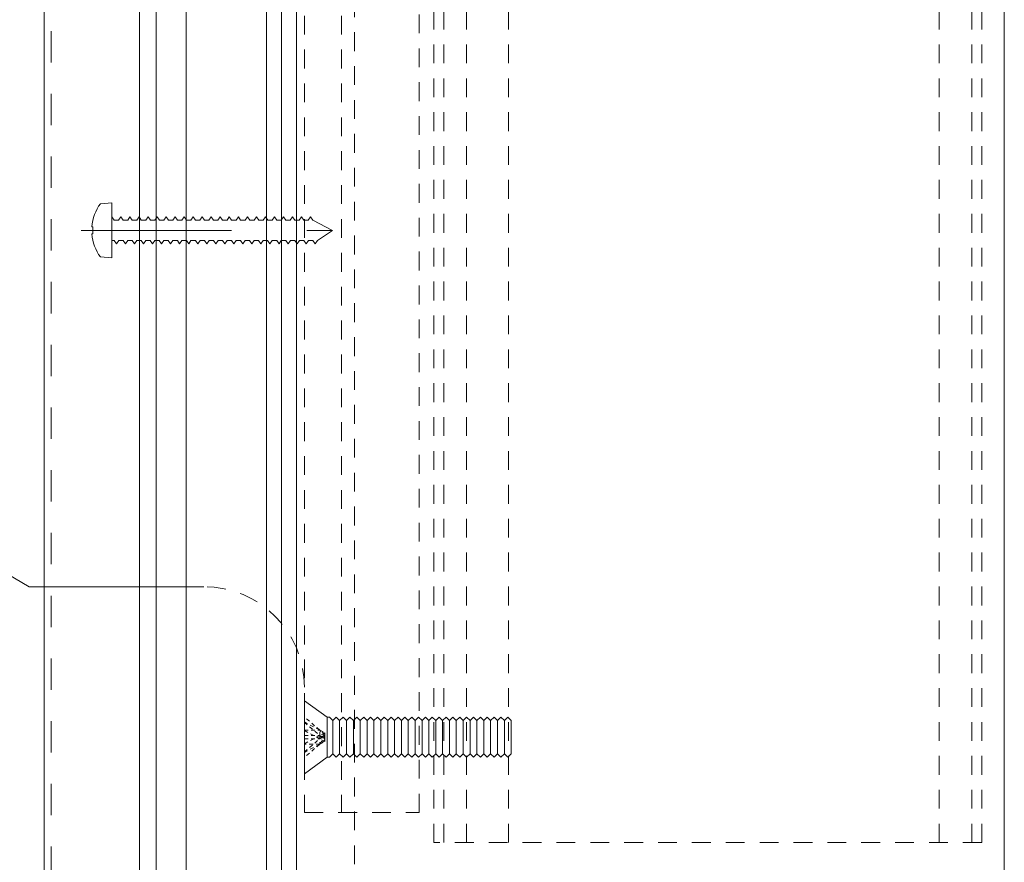
# Model space of a CAD drawing. Units: millimetres. Extents: x 49 to 2932, y 580 to 953.
# Drawn here: x 1452 to 1491, y 691 to 724 of the extents above; entities that cross this region are included whole.
import ezdxf

# ---------------------------------------------------------------- set-up
doc = ezdxf.new("R2010")
doc.units = ezdxf.units.MM
for name, pattern in [('CENTER2', [13, 6, -3, 1, -3]), ('JIS_02_0.7', [1.35, 0.75, -0.6]), ('JIS_02_1.2', [2.5, 1.25, -1.25])]:
    doc.linetypes.add(name, pattern=pattern)
for name, color, linetype, lineweight in [('00_GROSOR 0.09', 7, 'Continuous', 9), ('accesorios', 7, 'Continuous', 15), ('perfiles', 7, 'Continuous', 15), ('Vidrio', 7, 'Continuous', 15)]:
    doc.layers.add(name, color=color, linetype=linetype, lineweight=lineweight)

# ---------------------------------------------------------------- blocks, each defined once
blk = doc.blocks.new('torn_2')
at = {"layer": '00_GROSOR 0.09', "color": 8, "linetype": 'Continuous', "lineweight": 0}
for p, q in [((0, -7.28), (0, 7.28)), ((4.58, 4), (0, 7.28)), ((4.58, -4), (4.58, 4)), ((4.99, 4), (4.58, 4)), ((5.68, 3.32), (4.99, 4)), ((5.68, 3.32), (6.36, 4)), ((7.04, 3.32), (6.36, 4)), ((7.04, 3.32), (7.73, 4)), ((8.41, 3.32), (7.73, 4)), ((8.41, 3.32), (9.09, 4)), ((9.78, 3.32), (9.09, 4)), ((9.78, 3.32), (10.46, 4)), ((11.15, 3.32), (10.46, 4)), ((11.15, 3.32), (11.83, 4)), ((12.51, 3.32), (11.83, 4)), ((12.51, 3.32), (13.2, 4)), ((13.88, 3.32), (13.2, 4)), ((13.88, 3.32), (14.56, 4)), ((15.25, 3.32), (14.56, 4)), ((15.25, 3.32), (15.93, 4)), ((16.62, 3.32), (15.93, 4)), ((16.62, 3.32), (17.3, 4)), ((17.98, 3.32), (17.3, 4)), ((17.98, 3.32), (18.67, 4)), ((19.35, 3.32), (18.67, 4)), ((19.35, 3.32), (20.03, 4)), ((20.72, 3.32), (20.03, 4)), ((20.72, 3.32), (21.4, 4)), ((22.09, 3.32), (21.4, 4)), ((22.09, 3.32), (22.77, 4)), ((23.45, 3.32), (22.77, 4)), ((23.45, 3.32), (24.14, 4)), ((24.82, 3.32), (24.14, 4)), ((24.82, 3.32), (25.5, 4)), ((26.19, 3.32), (25.5, 4)), ((26.19, 3.32), (26.87, 4)), ((27.56, 3.32), (26.87, 4)), ((27.56, 3.32), (28.24, 4)), ((28.92, 3.32), (28.24, 4)), ((28.92, 3.32), (29.61, 4)), ((30.29, 3.32), (29.61, 4)), ((30.29, 3.32), (30.97, 4)), ((31.66, 3.32), (30.97, 4)), ((31.66, 3.32), (32.34, 4)), ((33.03, 3.32), (32.34, 4)), ((33.03, 3.32), (33.71, 4)), ((34.39, 3.32), (33.71, 4)), ((34.39, 3.32), (35.08, 4)), ((35.76, 3.32), (35.08, 4)), ((35.76, 3.32), (36.44, 4)), ((37.13, 3.32), (36.44, 4)), ((37.13, 3.32), (37.81, 4)), ((38.5, 3.32), (37.81, 4)), ((38.5, 3.32), (39.18, 4)), ((39.86, 3.32), (39.18, 4)), ((39.86, 3.32), (40.55, 4)), ((41.23, 3.32), (40.55, 4)), ((5.68, -3.32), (5.68, 3.32)), ((7.04, -3.32), (7.04, 3.32)), ((8.41, -3.32), (8.41, 3.32)), ((9.78, -3.32), (9.78, 3.32)), ((11.15, -3.32), (11.15, 3.32)), ((12.51, -3.32), (12.51, 3.32)), ((13.88, -3.32), (13.88, 3.32)), ((15.25, -3.32), (15.25, 3.32)), ((16.62, -3.32), (16.62, 3.32)), ((17.98, -3.32), (17.98, 3.32)), ((19.35, -3.32), (19.35, 3.32)), ((20.72, -3.32), (20.72, 3.32)), ((22.09, -3.32), (22.09, 3.32)), ((23.45, -3.32), (23.45, 3.32)), ((24.82, -3.32), (24.82, 3.32)), ((26.19, -3.32), (26.19, 3.32)), ((27.56, -3.32), (27.56, 3.32)), ((28.92, -3.32), (28.92, 3.32)), ((30.29, -3.32), (30.29, 3.32)), ((31.66, -3.32), (31.66, 3.32)), ((33.03, -3.32), (33.03, 3.32)), ((34.39, -3.32), (34.39, 3.32)), ((35.76, -3.32), (35.76, 3.32)), ((37.13, -3.32), (37.13, 3.32)), ((38.5, -3.32), (38.5, 3.32)), ((39.86, -3.32), (39.86, 3.32)), ((41.23, -3.32), (41.23, 3.32)), ((5.68, -3.32), (4.99, -4)), ((5.68, -3.32), (6.36, -4)), ((7.04, -3.32), (6.36, -4)), ((7.04, -3.32), (7.73, -4)), ((8.41, -3.32), (7.73, -4)), ((8.41, -3.32), (9.09, -4)), ((9.78, -3.32), (9.09, -4)), ((9.78, -3.32), (10.46, -4)), ((11.15, -3.32), (10.46, -4)), ((11.15, -3.32), (11.83, -4)), ((12.51, -3.32), (11.83, -4)), ((12.51, -3.32), (13.2, -4)), ((13.88, -3.32), (13.2, -4)), ((13.88, -3.32), (14.56, -4)), ((15.25, -3.32), (14.56, -4)), ((15.25, -3.32), (15.93, -4)), ((16.62, -3.32), (15.93, -4)), ((16.62, -3.32), (17.3, -4)), ((17.98, -3.32), (17.3, -4)), ((17.98, -3.32), (18.67, -4)), ((19.35, -3.32), (18.67, -4)), ((19.35, -3.32), (20.03, -4)), ((20.72, -3.32), (20.03, -4)), ((20.72, -3.32), (21.4, -4)), ((22.09, -3.32), (21.4, -4)), ((22.09, -3.32), (22.77, -4)), ((23.45, -3.32), (22.77, -4)), ((23.45, -3.32), (24.14, -4)), ((24.82, -3.32), (24.14, -4)), ((24.82, -3.32), (25.5, -4)), ((26.19, -3.32), (25.5, -4)), ((26.19, -3.32), (26.87, -4)), ((27.56, -3.32), (26.87, -4)), ((27.56, -3.32), (28.24, -4)), ((28.92, -3.32), (28.24, -4)), ((28.92, -3.32), (29.61, -4)), ((30.29, -3.32), (29.61, -4)), ((30.29, -3.32), (30.97, -4)), ((31.66, -3.32), (30.97, -4)), ((31.66, -3.32), (32.34, -4)), ((33.03, -3.32), (32.34, -4)), ((33.03, -3.32), (33.71, -4)), ((34.39, -3.32), (33.71, -4)), ((34.39, -3.32), (35.08, -4)), ((35.76, -3.32), (35.08, -4)), ((35.76, -3.32), (36.44, -4)), ((37.13, -3.32), (36.44, -4)), ((37.13, -3.32), (37.81, -4)), ((38.5, -3.32), (37.81, -4)), ((38.5, -3.32), (39.18, -4)), ((39.86, -3.32), (39.18, -4)), ((39.86, -3.32), (40.55, -4)), ((41.23, -3.32), (40.55, -4)), ((4.58, -4), (0, -7.28)), ((4.99, -4), (4.58, -4))]:
    blk.add_line(p, q, dxfattribs=at)
at = {"layer": '00_GROSOR 0.09', "color": 8, "linetype": 'JIS_02_0.7', "lineweight": 0}
for p, q in [((3.08, 1.43), (0, 4.04)), ((0, 3.07), (3.08, 1.43)), ((0, 2.95), (3.08, 0.34)), ((0, 1.43), (3.08, 1.43)), ((3.08, -0.3), (0, 1.33)), ((0, 0.34), (3.08, 0.34)), ((3.08, 0.34), (0, -1.3)), ((3.08, 1.43), (4.1, 0.89)), ((4.1, 0.56), (3.08, 1.43)), ((4.1, 0.02), (3.08, 1.43)), ((3.08, 0.34), (3.08, 1.43)), ((4.1, 0.89), (3.08, 0.34)), ((3.08, -0.3), (4.1, 0.56)), ((3.08, 0.34), (4.1, -0.53)), ((3.08, 0.34), (3.08, -1.4)), ((4.1, 0.02), (3.08, 0.34)), ((4.1, 0.02), (3.08, -0.3)), ((3.08, -1.4), (4.1, 0.02)), ((4.1, 0.89), (4.1, 0.02)), ((4.1, 0.02), (4.1, -0.53)), ((0, -0.3), (3.08, -0.3)), ((0, -2.91), (3.08, -0.3)), ((3.08, -1.4), (0, -4)), ((3.08, -1.4), (0, -1.4)), ((0, -3.03), (3.08, -1.4)), ((4.1, -0.85), (3.08, -0.3)), ((4.1, -0.53), (3.08, -1.4)), ((3.08, -1.4), (4.1, -0.85)), ((4.1, -0.53), (4.1, -0.85))]:
    blk.add_line(p, q, dxfattribs=at)

msp = doc.modelspace()

# ---------------------------------------------------------------- linework, layer by layer
at = {"layer": 'accesorios', "color": 8}
for p, q in [((1455.95, 716.476), (1455.774, 716.476)), ((1456.31, 716.476), (1456.134, 716.476)), ((1456.67, 716.476), (1456.494, 716.476)), ((1457.03, 716.476), (1456.854, 716.476)), ((1457.214, 716.476), (1457.39, 716.476)), ((1457.574, 716.476), (1457.75, 716.476)), ((1457.934, 716.476), (1458.11, 716.476)), ((1458.294, 716.476), (1458.47, 716.476)), ((1458.654, 716.476), (1458.83, 716.476)), ((1459.014, 716.476), (1459.19, 716.476)), ((1459.374, 716.476), (1459.55, 716.476)), ((1459.734, 716.476), (1459.91, 716.476)), ((1460.094, 716.476), (1460.27, 716.476)), ((1460.454, 716.476), (1460.63, 716.476)), ((1460.63, 716.476), (1460.722, 716.604)), ((1460.814, 716.476), (1460.99, 716.476)), ((1461.174, 716.476), (1461.35, 716.476)), ((1461.534, 716.476), (1461.71, 716.476)), ((1461.894, 716.476), (1462.07, 716.476)), ((1462.254, 716.476), (1462.43, 716.476)), ((1462.614, 716.476), (1462.79, 716.476)), ((1462.974, 716.476), (1463.15, 716.476)), ((1463.334, 716.476), (1463.51, 716.476)), ((1463.694, 716.476), (1464.476, 716.068)), ((1463.874, 715.66), (1464.476, 716.068)), ((1455.954, 715.66), (1456.13, 715.66)), ((1456.314, 715.66), (1456.49, 715.66)), ((1456.674, 715.66), (1456.85, 715.66)), ((1457.034, 715.66), (1457.21, 715.66)), ((1457.394, 715.66), (1457.57, 715.66)), ((1457.754, 715.66), (1457.93, 715.66)), ((1458.114, 715.66), (1458.29, 715.66)), ((1458.474, 715.66), (1458.65, 715.66)), ((1458.834, 715.66), (1459.01, 715.66)), ((1459.194, 715.66), (1459.37, 715.66)), ((1459.554, 715.66), (1459.73, 715.66)), ((1459.914, 715.66), (1460.09, 715.66)), ((1460.274, 715.66), (1460.45, 715.66)), ((1460.634, 715.66), (1460.81, 715.66)), ((1460.994, 715.66), (1461.17, 715.66)), ((1461.354, 715.66), (1461.53, 715.66)), ((1461.714, 715.66), (1461.89, 715.66)), ((1462.074, 715.66), (1462.25, 715.66)), ((1462.434, 715.66), (1462.61, 715.66)), ((1462.794, 715.66), (1462.97, 715.66)), ((1463.154, 715.66), (1463.33, 715.66)), ((1463.514, 715.66), (1463.69, 715.66))]:
    msp.add_line(p, q, dxfattribs=at)
at = {"layer": 'accesorios', "color": 8, "linetype": 'CENTER2'}
msp.add_line((1454.451, 716.068), (1465.013, 716.068), dxfattribs=at)
at = {"layer": 'accesorios', "color": 8}
msp.add_lwpolyline([(1455.222, 715.008), (1455.676, 714.968), (1455.676, 717.168), (1455.222, 717.129, 0.138594), (1454.882, 716.21), (1454.916, 716.21), (1454.916, 715.926), (1454.882, 715.924, 0.138203)], format="xyb", close=True, dxfattribs=at)
for points in [[(1455.676, 716.596), (1455.682, 716.604), (1455.774, 716.476), (1455.774, 716.476)], [(1455.95, 716.476), (1456.042, 716.604), (1456.134, 716.476), (1456.135, 716.475)], [(1456.31, 716.476), (1456.402, 716.604), (1456.494, 716.476), (1456.495, 716.475)], [(1456.67, 716.476), (1456.762, 716.604), (1456.854, 716.476), (1456.855, 716.475)], [(1457.03, 716.476), (1457.122, 716.604), (1457.214, 716.476), (1457.215, 716.475)], [(1457.39, 716.476), (1457.482, 716.604), (1457.574, 716.476), (1457.575, 716.475)], [(1457.75, 716.476), (1457.842, 716.604), (1457.934, 716.476), (1457.935, 716.475)], [(1458.11, 716.476), (1458.202, 716.604), (1458.294, 716.476), (1458.295, 716.475)], [(1458.47, 716.476), (1458.562, 716.604), (1458.654, 716.476), (1458.655, 716.475)], [(1458.83, 716.476), (1458.922, 716.604), (1459.014, 716.476), (1459.015, 716.475)], [(1459.19, 716.476), (1459.282, 716.604), (1459.374, 716.476), (1459.375, 716.475)], [(1459.55, 716.476), (1459.642, 716.604), (1459.734, 716.476), (1459.735, 716.475)], [(1459.91, 716.476), (1460.002, 716.604), (1460.094, 716.476), (1460.095, 716.475)], [(1460.27, 716.476), (1460.362, 716.604), (1460.454, 716.476), (1460.455, 716.475)], [(1460.63, 716.476), (1460.722, 716.604), (1460.814, 716.476), (1460.815, 716.475)], [(1460.99, 716.476), (1461.082, 716.604), (1461.174, 716.476), (1461.175, 716.475)], [(1461.35, 716.476), (1461.442, 716.604), (1461.534, 716.476), (1461.535, 716.475)], [(1461.71, 716.476), (1461.802, 716.604), (1461.894, 716.476), (1461.895, 716.475)], [(1462.07, 716.476), (1462.162, 716.604), (1462.254, 716.476), (1462.255, 716.475)], [(1462.43, 716.476), (1462.522, 716.604), (1462.614, 716.476), (1462.615, 716.475)], [(1462.79, 716.476), (1462.882, 716.604), (1462.974, 716.476), (1462.975, 716.475)], [(1463.15, 716.476), (1463.242, 716.604), (1463.334, 716.476), (1463.335, 716.475)], [(1463.51, 716.476), (1463.602, 716.604), (1463.694, 716.476), (1463.695, 716.475)], [(1455.77, 715.66), (1455.676, 715.66)], [(1455.954, 715.66), (1455.862, 715.532), (1455.77, 715.66), (1455.77, 715.66)], [(1456.314, 715.66), (1456.222, 715.532), (1456.13, 715.66), (1456.13, 715.66)], [(1456.674, 715.66), (1456.582, 715.532), (1456.49, 715.66), (1456.49, 715.661)], [(1457.034, 715.66), (1456.942, 715.532), (1456.85, 715.66), (1456.85, 715.661)], [(1457.394, 715.66), (1457.302, 715.532), (1457.21, 715.66), (1457.21, 715.661)], [(1457.754, 715.66), (1457.662, 715.532), (1457.57, 715.66), (1457.57, 715.661)], [(1458.114, 715.66), (1458.022, 715.532), (1457.93, 715.66), (1457.93, 715.661)], [(1458.474, 715.66), (1458.382, 715.532), (1458.29, 715.66), (1458.29, 715.661)], [(1458.834, 715.66), (1458.742, 715.532), (1458.65, 715.66), (1458.65, 715.661)], [(1459.194, 715.66), (1459.102, 715.532), (1459.01, 715.66), (1459.01, 715.661)], [(1459.554, 715.66), (1459.462, 715.532), (1459.37, 715.66), (1459.37, 715.661)], [(1459.914, 715.66), (1459.822, 715.532), (1459.73, 715.66), (1459.73, 715.661)], [(1460.274, 715.66), (1460.182, 715.532), (1460.09, 715.66), (1460.09, 715.661)], [(1460.634, 715.66), (1460.542, 715.532), (1460.45, 715.66), (1460.45, 715.661)], [(1460.994, 715.66), (1460.902, 715.532), (1460.81, 715.66), (1460.81, 715.661)], [(1461.354, 715.66), (1461.262, 715.532), (1461.17, 715.66), (1461.17, 715.661)], [(1461.714, 715.66), (1461.622, 715.532), (1461.53, 715.66), (1461.53, 715.661)], [(1462.074, 715.66), (1461.982, 715.532), (1461.89, 715.66), (1461.89, 715.661)], [(1462.434, 715.66), (1462.342, 715.532), (1462.25, 715.66), (1462.25, 715.661)], [(1462.794, 715.66), (1462.702, 715.532), (1462.61, 715.66), (1462.61, 715.661)], [(1463.154, 715.66), (1463.062, 715.532), (1462.97, 715.66), (1462.97, 715.661)], [(1463.514, 715.66), (1463.422, 715.532), (1463.33, 715.66), (1463.33, 715.661)], [(1463.874, 715.66), (1463.782, 715.532), (1463.69, 715.66), (1463.69, 715.661)]]:
    msp.add_lwpolyline(points, dxfattribs=at)
at = {"layer": 'perfiles', "linetype": 'JIS_02_0.7'}
for p, q in [((1468.912, 691.675), (1468.912, 911.01)), ((1469.812, 691.675), (1469.812, 911.01)), ((1471.489, 691.675), (1471.489, 911.01)), ((1488.652, 691.675), (1488.652, 911.01)), ((1489.952, 691.675), (1489.952, 911.01)), ((1490.352, 691.675), (1490.352, 911.01)), ((1465.352, 876.51), (1465.352, 682.008)), ((1463.352, 744.869, -11924.462), (1463.352, 692.869, -11924.462)), ((1464.832, 744.869, -11924.462), (1464.832, 692.869, -11924.462)), ((1467.932, 692.869, -11924.462), (1467.932, 744.869, -11924.462)), ((1463.352, 692.869, -11924.462), (1467.932, 692.869, -11924.462)), ((1490.352, 691.675, 0.001), (1468.512, 691.675, 0.001))]:
    msp.add_line(p, q, dxfattribs=at)
at = {"layer": 'perfiles'}
msp.add_line((1452.976, 876.51), (1452.976, 682.008), dxfattribs=at)
at = {"layer": 'perfiles', "lineweight": 15}
for p, q in [((1445.637, 705.8, -11924.462), (1452.39, 701.869, -11924.462)), ((1452.39, 701.869, -11924.462), (1459.352, 701.869, -11924.462))]:
    msp.add_line(p, q, dxfattribs=at)
at = {"layer": 'perfiles'}
for points in [[(1456.776, 914.008), (1456.776, 682.008)], [(1491.252, 682.008), (1491.252, 760.078)]]:
    msp.add_lwpolyline(points, dxfattribs=at)
at = {"layer": 'perfiles', "linetype": 'JIS_02_0.7'}
msp.add_lwpolyline([(1468.512, 691.675), (1468.512, 911.01)], dxfattribs=at)
at = {"layer": 'perfiles', "linetype": 'JIS_02_1.2'}
msp.add_lwpolyline([(1453.256, 876.51), (1453.256, 682.008)], dxfattribs=at)
at = {"layer": 'perfiles', "linetype": 'JIS_02_0.7'}
msp.add_arc((1459.352, 697.869, -11924.462), 4, 0, 90, dxfattribs=at)
at = {"layer": 'Vidrio'}
for points in [[(1457.442, 682.008), (1457.442, 752.53), (1457.576, 752.663), (1458.509, 752.663), (1458.642, 752.53), (1458.642, 682.008)], [(1461.842, 682.008), (1461.842, 752.53), (1461.976, 752.663), (1462.309, 752.663), (1462.442, 752.53), (1462.442, 682.008)], [(1462.442, 682.008), (1462.442, 752.53), (1462.576, 752.663), (1462.909, 752.663), (1463.042, 752.53), (1463.042, 682.008)]]:
    msp.add_lwpolyline(points, dxfattribs=at)

# ---------------------------------------------------------------- block references
at = {"layer": '00_GROSOR 0.09', "xscale": 0.2, "yscale": 0.2, "zscale": 0.2}
msp.add_blockref('torn_2', (1463.352, 695.869, -11924.462), dxfattribs=at)

doc.saveas('drawing.dxf')
